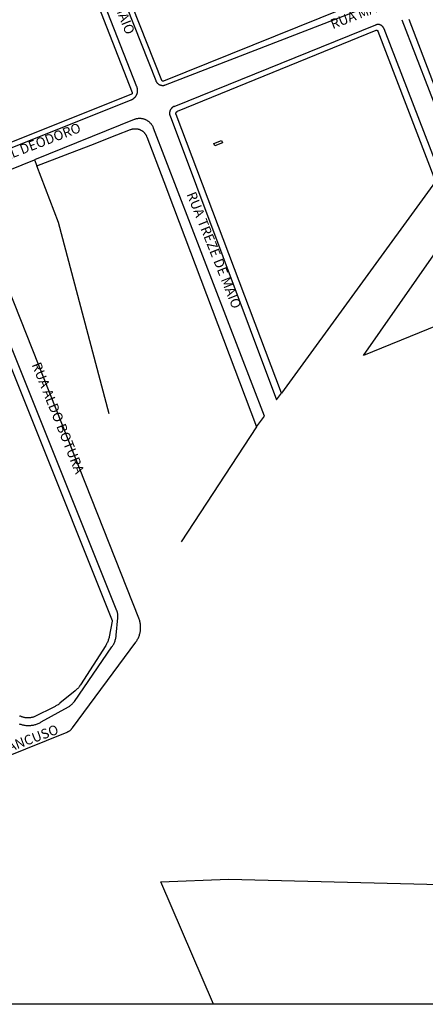
# Model space of a CAD drawing. Units: millimetres. Extents: x 701025 to 1402957, y 7641043 to 15283798.
# Drawn here: x 701272 to 701434, y 7641045 to 7641438 of the extents above; entities that cross this region are included whole.
import ezdxf

# ---------------------------------------------------------------- set-up
doc = ezdxf.new("R2010")
doc.units = ezdxf.units.MM
doc.header["$LTSCALE"] = 4
doc.header["$MEASUREMENT"] = 0
for name, color, linetype in [('AREA_SEM_CONSTRUCAO_CTGEO', 7, 'Continuous'), ('AUX_CTGEO', 4, 'Continuous'), ('MEIO_FIO_CTGEO', 1, 'Continuous'), ('nome_trecho', 7, 'Continuous'), ('QUADRA_ABERTA_CTGEO', 254, 'Continuous'), ('QUADRA_CTGEO', 7, 'Continuous')]:
    doc.layers.add(name, color=color, linetype=linetype)
doc.styles.get("Standard").update_dxf_attribs({"font": 'arial.ttf', "height": 3})

msp = doc.modelspace()

# ---------------------------------------------------------------- linework, layer by layer
at = {"layer": 'AREA_SEM_CONSTRUCAO_CTGEO'}
msp.add_lwpolyline([(701350.306, 7641387.897), (701349.927, 7641388.823), (701352.904, 7641390.022), (701353.284, 7641389.096), (701350.306, 7641387.897)], close=True, dxfattribs=at)
at = {"layer": 'AUX_CTGEO'}
msp.add_lwpolyline([(701024.813, 7642379.074), (702081.104, 7642379.074), (702081.104, 7641044.566), (701024.813, 7641044.566)], close=True, dxfattribs=at)
at = {"layer": 'MEIO_FIO_CTGEO'}
for p, q in [((701334.035, 7641403.733), (701414.565, 7641436.29)), ((701417.839, 7641434.86), (701446.264, 7641361.003))]:
    msp.add_line(p, q, dxfattribs=at)
for points in [[(701294.625, 7641495.222), (701326.66, 7641414.004), (701326.699, 7641413.908), (701326.743, 7641413.813), (701326.789, 7641413.72), (701326.839, 7641413.628), (701326.892, 7641413.538), (701326.948, 7641413.45), (701327.007, 7641413.364), (701327.069, 7641413.28), (701327.134, 7641413.199), (701327.202, 7641413.119), (701327.272, 7641413.042), (701327.345, 7641412.968), (701327.42, 7641412.896), (701327.498, 7641412.827), (701327.579, 7641412.76), (701327.661, 7641412.697), (701327.746, 7641412.636), (701327.833, 7641412.578), (701327.922, 7641412.524), (701328.013, 7641412.472), (701328.105, 7641412.424), (701328.199, 7641412.378), (701328.295, 7641412.337), (701328.391, 7641412.298), (701328.49, 7641412.263), (701328.589, 7641412.231), (701328.689, 7641412.203), (701328.791, 7641412.178), (701328.893, 7641412.157), (701328.996, 7641412.14), (701329.099, 7641412.126), (701329.203, 7641412.115), (701329.307, 7641412.108), (701329.411, 7641412.105), (701329.515, 7641412.106), (701329.62, 7641412.11), (701329.724, 7641412.118), (701329.827, 7641412.129), (701329.931, 7641412.144), (701330.033, 7641412.162), (701330.135, 7641412.184), (701330.236, 7641412.21), (701330.336, 7641412.239), (701330.436, 7641412.271), (701330.533, 7641412.307), (701412.175, 7641443.939)], [(701251.152, 7641380.133), (701316.87, 7641406.342), (701316.998, 7641406.396), (701317.125, 7641406.454), (701317.249, 7641406.516), (701317.371, 7641406.583), (701317.49, 7641406.654), (701317.607, 7641406.729), (701317.722, 7641406.808), (701317.833, 7641406.891), (701317.942, 7641406.978), (701318.047, 7641407.069), (701318.149, 7641407.163), (701318.248, 7641407.26), (701318.344, 7641407.361), (701318.435, 7641407.466), (701318.524, 7641407.573), (701318.608, 7641407.684), (701318.689, 7641407.797), (701318.765, 7641407.913), (701318.838, 7641408.032), (701318.906, 7641408.153), (701318.97, 7641408.276), (701319.03, 7641408.401), (701319.085, 7641408.529), (701319.136, 7641408.658), (701319.182, 7641408.789), (701319.224, 7641408.922), (701319.261, 7641409.056), (701319.294, 7641409.191), (701319.321, 7641409.327), (701319.344, 7641409.464), (701319.363, 7641409.602), (701319.376, 7641409.74), (701319.385, 7641409.879), (701319.388, 7641410.018), (701319.387, 7641410.157), (701319.381, 7641410.296), (701319.371, 7641410.434), (701319.355, 7641410.573), (701319.335, 7641410.71), (701319.31, 7641410.847), (701319.28, 7641410.982), (701319.246, 7641411.117), (701319.206, 7641411.25), (701319.163, 7641411.382), (701319.114, 7641411.513), (701287.961, 7641491.273)], [(701425.01, 7641438.392), (701463.248, 7641339.401)], [(701417.839, 7641434.86), (701417.807, 7641434.94), (701417.772, 7641435.019), (701417.735, 7641435.097), (701417.694, 7641435.174), (701417.651, 7641435.249), (701417.606, 7641435.323), (701417.558, 7641435.395), (701417.507, 7641435.465), (701417.455, 7641435.533), (701417.399, 7641435.6), (701417.342, 7641435.665), (701417.282, 7641435.727), (701417.22, 7641435.788), (701417.157, 7641435.846), (701417.091, 7641435.902), (701417.023, 7641435.956), (701416.953, 7641436.008), (701416.882, 7641436.057), (701416.809, 7641436.103), (701416.735, 7641436.147), (701416.659, 7641436.188), (701416.581, 7641436.227), (701416.503, 7641436.263), (701416.423, 7641436.296), (701416.342, 7641436.327), (701416.26, 7641436.355), (701416.177, 7641436.379), (701416.093, 7641436.401), (701416.009, 7641436.42), (701415.924, 7641436.436), (701415.838, 7641436.449), (701415.752, 7641436.46), (701415.666, 7641436.467), (701415.58, 7641436.471), (701415.493, 7641436.472), (701415.407, 7641436.47), (701415.32, 7641436.466), (701415.234, 7641436.458), (701415.148, 7641436.447), (701415.063, 7641436.433), (701414.978, 7641436.417), (701414.894, 7641436.397), (701414.81, 7641436.375), (701414.728, 7641436.349), (701414.646, 7641436.321), (701414.565, 7641436.29)], [(701334.035, 7641403.733), (701333.94, 7641403.692), (701333.847, 7641403.649), (701333.755, 7641403.602), (701333.666, 7641403.552), (701333.578, 7641403.499), (701333.491, 7641403.443), (701333.407, 7641403.384), (701333.325, 7641403.323), (701333.245, 7641403.258), (701333.167, 7641403.191), (701333.092, 7641403.121), (701333.019, 7641403.049), (701332.948, 7641402.974), (701332.88, 7641402.897), (701332.815, 7641402.817), (701332.753, 7641402.735), (701332.693, 7641402.652), (701332.636, 7641402.566), (701332.583, 7641402.478), (701332.532, 7641402.389), (701332.484, 7641402.298), (701332.44, 7641402.205), (701332.399, 7641402.111), (701332.361, 7641402.015), (701332.326, 7641401.919), (701332.295, 7641401.821), (701332.267, 7641401.722), (701332.242, 7641401.622), (701332.221, 7641401.521), (701332.203, 7641401.42), (701332.189, 7641401.318), (701332.178, 7641401.216), (701332.171, 7641401.114), (701332.167, 7641401.011), (701332.167, 7641400.908), (701332.171, 7641400.805), (701332.177, 7641400.703), (701332.188, 7641400.601), (701332.202, 7641400.499), (701332.219, 7641400.397), (701332.24, 7641400.297), (701332.264, 7641400.197), (701332.292, 7641400.098), (701332.323, 7641400), (701332.357, 7641399.903), (701374.887, 7641286.28), (701376.932, 7641289.049)], [(701366.961, 7641275.551), (701370.076, 7641279.768), (701325.803, 7641395.003), (701325.726, 7641395.193), (701325.642, 7641395.381), (701325.552, 7641395.566), (701325.456, 7641395.747), (701325.354, 7641395.926), (701325.246, 7641396.1), (701325.131, 7641396.271), (701325.011, 7641396.438), (701324.886, 7641396.601), (701324.754, 7641396.759), (701324.618, 7641396.912), (701324.476, 7641397.061), (701324.33, 7641397.205), (701324.178, 7641397.344), (701324.022, 7641397.478), (701323.861, 7641397.606), (701323.696, 7641397.728), (701323.527, 7641397.845), (701323.354, 7641397.956), (701323.177, 7641398.061), (701322.997, 7641398.16), (701322.814, 7641398.252), (701322.627, 7641398.339), (701322.438, 7641398.419), (701322.246, 7641398.492), (701322.051, 7641398.559), (701321.855, 7641398.619), (701321.656, 7641398.672), (701321.456, 7641398.718), (701321.254, 7641398.758), (701321.052, 7641398.79), (701320.848, 7641398.816), (701320.643, 7641398.835), (701320.438, 7641398.846), (701320.232, 7641398.851), (701320.027, 7641398.848), (701319.821, 7641398.839), (701319.617, 7641398.822), (701319.412, 7641398.799), (701319.209, 7641398.768), (701319.007, 7641398.731), (701318.807, 7641398.686), (701318.607, 7641398.635), (701318.41, 7641398.577), (701318.215, 7641398.512), (701318.023, 7641398.441), (701278.221, 7641382.3), (701279.146, 7641379.889)], [(701311.101, 7641201.977), (701248.537, 7641357.997)], [(701272.012, 7641156.804), (701272.331, 7641156.68), (701272.653, 7641156.568), (701272.98, 7641156.467), (701273.309, 7641156.377), (701273.642, 7641156.299), (701273.977, 7641156.232), (701274.314, 7641156.177), (701274.653, 7641156.133), (701274.993, 7641156.102), (701275.334, 7641156.081), (701275.675, 7641156.073), (701276.017, 7641156.076), (701276.358, 7641156.092), (701276.699, 7641156.119), (701277.038, 7641156.157), (701277.376, 7641156.208), (701277.712, 7641156.27), (701278.046, 7641156.343), (701278.377, 7641156.428), (701278.705, 7641156.524), (701279.029, 7641156.632), (701279.349, 7641156.75), (701279.665, 7641156.88), (701279.977, 7641157.02), (701280.283, 7641157.172), (701280.584, 7641157.333), (701280.879, 7641157.505), (701291.783, 7641163.555), (701292.025, 7641163.711), (701292.263, 7641163.875), (701292.494, 7641164.048), (701292.72, 7641164.228), (701292.939, 7641164.416), (701293.151, 7641164.611), (701293.357, 7641164.813), (701293.555, 7641165.023), (701293.746, 7641165.239), (701293.93, 7641165.462), (701294.106, 7641165.69), (701309.144, 7641187.493), (701309.333, 7641187.778), (701309.513, 7641188.068), (701309.682, 7641188.365), (701309.841, 7641188.668), (701309.99, 7641188.975), (701310.128, 7641189.288), (701310.255, 7641189.605), (701310.371, 7641189.926), (701310.477, 7641190.251), (701310.571, 7641190.579), (701310.654, 7641190.91), (701310.725, 7641191.245), (701310.785, 7641191.581), (701310.834, 7641191.919), (701310.871, 7641192.259), (701311.507, 7641199.196), (701311.522, 7641199.398), (701311.53, 7641199.601), (701311.531, 7641199.803), (701311.526, 7641200.006), (701311.514, 7641200.208), (701311.495, 7641200.41), (701311.469, 7641200.611), (701311.436, 7641200.811), (701311.397, 7641201.01), (701311.351, 7641201.207), (701311.298, 7641201.402), (701311.239, 7641201.596), (701311.173, 7641201.788), (701311.101, 7641201.977)]]:
    msp.add_lwpolyline(points, dxfattribs=at)
at = {"layer": 'QUADRA_ABERTA_CTGEO'}
for points in [[(701307.958, 7641280.793), (701287.797, 7641357.323), (701279.146, 7641379.889), (701290.604, 7641384.346), (701300.666, 7641388.26), (701311.125, 7641392.329), (701316.584, 7641394.452), (701316.745, 7641394.512), (701316.908, 7641394.566), (701317.073, 7641394.614), (701317.239, 7641394.657), (701317.407, 7641394.694), (701317.576, 7641394.725), (701317.746, 7641394.75), (701317.916, 7641394.769), (701318.088, 7641394.783), (701318.259, 7641394.791), (701318.431, 7641394.792), (701318.603, 7641394.788), (701318.774, 7641394.778), (701318.945, 7641394.762), (701319.115, 7641394.741), (701319.285, 7641394.713), (701319.453, 7641394.68), (701319.621, 7641394.64), (701319.786, 7641394.595), (701319.951, 7641394.545), (701320.113, 7641394.489), (701320.273, 7641394.427), (701320.431, 7641394.36), (701320.587, 7641394.287), (701320.74, 7641394.209), (701320.89, 7641394.126), (701321.038, 7641394.038), (701321.182, 7641393.945), (701321.323, 7641393.847), (701321.46, 7641393.744), (701321.594, 7641393.636), (701321.724, 7641393.524), (701321.851, 7641393.408), (701321.973, 7641393.287), (701322.091, 7641393.162), (701322.204, 7641393.033), (701322.313, 7641392.901), (701322.418, 7641392.764), (701322.517, 7641392.624), (701322.612, 7641392.481), (701322.702, 7641392.335), (701322.787, 7641392.186), (701322.866, 7641392.033), (701322.941, 7641391.879), (701323.01, 7641391.721), (701323.073, 7641391.562), (701329.839, 7641373.678), (701333.731, 7641363.389), (701366.961, 7641275.551), (701336.762, 7641229.601)], [(701262.64, 7641376.09), (701278.221, 7641382.3), (701279.146, 7641379.889)], [(701158.226, 7641099.848), (701291.192, 7641153.421), (701291.351, 7641153.489), (701291.508, 7641153.561), (701291.662, 7641153.639), (701291.813, 7641153.723), (701291.961, 7641153.811), (701292.106, 7641153.905), (701292.248, 7641154.003), (701292.386, 7641154.106), (701292.52, 7641154.214), (701292.651, 7641154.327), (701292.778, 7641154.444), (701292.901, 7641154.565), (701293.019, 7641154.691), (701293.133, 7641154.82), (701293.242, 7641154.954), (701293.347, 7641155.091), (701318.65, 7641189.385), (701318.852, 7641189.67), (701319.045, 7641189.961), (701319.227, 7641190.259), (701319.398, 7641190.564), (701319.559, 7641190.874), (701319.709, 7641191.189), (701319.848, 7641191.51), (701319.975, 7641191.835), (701320.091, 7641192.164), (701320.196, 7641192.497), (701320.288, 7641192.834), (701320.369, 7641193.174), (701320.438, 7641193.516), (701320.496, 7641193.86), (701320.541, 7641194.207), (701320.573, 7641194.554), (701320.594, 7641194.903), (701320.603, 7641195.252), (701320.599, 7641195.601), (701320.583, 7641195.95), (701320.555, 7641196.298), (701320.515, 7641196.645), (701320.463, 7641196.99), (701320.399, 7641197.334), (701320.322, 7641197.674), (701320.234, 7641198.012), (701320.135, 7641198.347), (701320.023, 7641198.678), (701319.9, 7641199.005), (701255.926, 7641360.524)]]:
    msp.add_lwpolyline(points, dxfattribs=at)
at = {"layer": 'QUADRA_CTGEO'}
for points in [[(701410.14, 7641446.158), (701329.768, 7641413.794), (701329.752, 7641413.788), (701329.735, 7641413.782), (701329.719, 7641413.777), (701329.703, 7641413.773), (701329.686, 7641413.769), (701329.669, 7641413.766), (701329.652, 7641413.763), (701329.635, 7641413.761), (701329.618, 7641413.759), (701329.601, 7641413.758), (701329.584, 7641413.758), (701329.567, 7641413.758), (701329.55, 7641413.759), (701329.532, 7641413.76), (701329.515, 7641413.762), (701329.499, 7641413.765), (701329.482, 7641413.768), (701329.465, 7641413.771), (701329.448, 7641413.776), (701329.432, 7641413.78), (701329.416, 7641413.786), (701329.4, 7641413.792), (701329.384, 7641413.798), (701329.368, 7641413.805), (701329.353, 7641413.813), (701329.338, 7641413.821), (701329.323, 7641413.829), (701329.308, 7641413.839), (701329.294, 7641413.848), (701329.28, 7641413.858), (701329.267, 7641413.869), (701329.254, 7641413.88), (701329.241, 7641413.891), (701329.228, 7641413.903), (701329.216, 7641413.915), (701329.205, 7641413.928), (701329.194, 7641413.941), (701329.183, 7641413.955), (701329.173, 7641413.968), (701329.163, 7641413.983), (701329.154, 7641413.997), (701329.146, 7641414.012), (701329.137, 7641414.027), (701329.13, 7641414.042), (701329.123, 7641414.058), (701329.116, 7641414.074), (701296.685, 7641495.931)], [(701286.749, 7641487.563), (701317.216, 7641409.262), (701317.222, 7641409.246), (701317.228, 7641409.23), (701317.232, 7641409.213), (701317.237, 7641409.196), (701317.24, 7641409.179), (701317.244, 7641409.162), (701317.246, 7641409.145), (701317.248, 7641409.128), (701317.249, 7641409.111), (701317.25, 7641409.093), (701317.25, 7641409.076), (701317.25, 7641409.059), (701317.249, 7641409.042), (701317.247, 7641409.024), (701317.245, 7641409.007), (701317.242, 7641408.99), (701317.238, 7641408.973), (701317.234, 7641408.956), (701317.23, 7641408.94), (701317.225, 7641408.923), (701317.219, 7641408.907), (701317.212, 7641408.891), (701317.206, 7641408.875), (701317.198, 7641408.859), (701317.19, 7641408.844), (701317.182, 7641408.829), (701317.173, 7641408.814), (701317.163, 7641408.799), (701317.153, 7641408.785), (701317.143, 7641408.771), (701317.132, 7641408.758), (701317.12, 7641408.745), (701317.108, 7641408.732), (701317.096, 7641408.72), (701317.083, 7641408.708), (701317.07, 7641408.697), (701317.057, 7641408.686), (701317.043, 7641408.676), (701317.029, 7641408.666), (701317.014, 7641408.656), (701316.999, 7641408.648), (701316.984, 7641408.639), (701316.969, 7641408.631), (701316.953, 7641408.624), (701316.937, 7641408.617), (701268.093, 7641388.935)], [(701450.323, 7641379.856), (701427.974, 7641438.471)], [(701244.537, 7641359.535), (701309.258, 7641198.134), (701309.265, 7641198.119), (701309.27, 7641198.103), (701309.275, 7641198.086), (701309.279, 7641198.07), (701309.283, 7641198.053), (701309.287, 7641198.037), (701309.289, 7641198.02), (701309.291, 7641198.003), (701309.293, 7641197.986), (701309.294, 7641197.969), (701309.294, 7641197.952), (701309.294, 7641197.935), (701309.293, 7641197.918), (701309.292, 7641197.901), (701309.29, 7641197.885), (701309.288, 7641197.868), (701309.285, 7641197.851), (701308.038, 7641191.564), (701307.966, 7641191.232), (701307.884, 7641190.903), (701307.79, 7641190.578), (701307.685, 7641190.255), (701307.569, 7641189.936), (701307.443, 7641189.622), (701307.305, 7641189.312), (701307.158, 7641189.006), (701307, 7641188.706), (701306.832, 7641188.411), (701306.654, 7641188.123), (701296.554, 7641172.324), (701296.36, 7641172.031), (701296.156, 7641171.746), (701295.942, 7641171.468), (701295.718, 7641171.198), (701295.485, 7641170.936), (701295.242, 7641170.682), (701294.991, 7641170.436), (701294.732, 7641170.2), (701294.464, 7641169.973), (701288.365, 7641164.978), (701288.107, 7641164.774), (701287.842, 7641164.578), (701287.57, 7641164.391), (701287.293, 7641164.212), (701287.01, 7641164.044), (701286.721, 7641163.884), (701286.428, 7641163.734), (701277.732, 7641159.475), (701277.503, 7641159.403), (701277.271, 7641159.339), (701277.037, 7641159.283), (701276.802, 7641159.235), (701276.565, 7641159.195), (701276.327, 7641159.163), (701276.088, 7641159.14), (701275.848, 7641159.124), (701275.608, 7641159.117), (701275.368, 7641159.119), (701275.128, 7641159.128), (701274.888, 7641159.146), (701274.649, 7641159.172), (701274.411, 7641159.206), (701274.175, 7641159.248), (701273.94, 7641159.299), (701273.707, 7641159.357), (701273.476, 7641159.424), (701273.248, 7641159.498), (701273.022, 7641159.58), (701272.799, 7641159.67), (701272.579, 7641159.767), (701272.363, 7641159.872), (701272.151, 7641159.985)], [(701349.728, 7641044.566), (701328.69, 7641093.605), (701355.756, 7641094.631), (701540.843, 7641089.974), (701528.179, 7641064.259), (701518.341, 7641044.566)]]:
    msp.add_lwpolyline(points, dxfattribs=at)
for points in [[(701414.817, 7641434.142), (701414.833, 7641434.148), (701414.85, 7641434.154), (701414.866, 7641434.159), (701414.883, 7641434.164), (701414.9, 7641434.168), (701414.917, 7641434.171), (701414.934, 7641434.174), (701414.951, 7641434.176), (701414.968, 7641434.178), (701414.985, 7641434.179), (701415.003, 7641434.179), (701415.02, 7641434.179), (701415.037, 7641434.178), (701415.054, 7641434.177), (701415.072, 7641434.175), (701415.089, 7641434.172), (701415.106, 7641434.169), (701415.123, 7641434.165), (701415.139, 7641434.161), (701415.156, 7641434.156), (701415.172, 7641434.151), (701415.188, 7641434.145), (701415.204, 7641434.138), (701415.22, 7641434.131), (701415.236, 7641434.123), (701415.251, 7641434.115), (701415.266, 7641434.106), (701415.28, 7641434.097), (701415.295, 7641434.087), (701415.309, 7641434.077), (701415.322, 7641434.066), (701415.335, 7641434.055), (701415.348, 7641434.043), (701415.361, 7641434.031), (701415.373, 7641434.019), (701415.384, 7641434.006), (701415.395, 7641433.993), (701415.406, 7641433.979), (701415.416, 7641433.965), (701415.426, 7641433.951), (701415.435, 7641433.936), (701415.443, 7641433.921), (701415.452, 7641433.906), (701415.459, 7641433.89), (701415.466, 7641433.874), (701415.473, 7641433.858), (701438.542, 7641373.685), (701376.932, 7641289.049), (701334.773, 7641400.47), (701334.761, 7641400.502), (701334.751, 7641400.535), (701334.742, 7641400.568), (701334.734, 7641400.601), (701334.727, 7641400.635), (701334.721, 7641400.669), (701334.717, 7641400.703), (701334.713, 7641400.737), (701334.711, 7641400.771), (701334.71, 7641400.805), (701334.71, 7641400.839), (701334.711, 7641400.873), (701334.714, 7641400.908), (701334.717, 7641400.942), (701334.722, 7641400.976), (701334.728, 7641401.009), (701334.735, 7641401.043), (701334.743, 7641401.076), (701334.753, 7641401.109), (701334.763, 7641401.142), (701334.775, 7641401.174), (701334.787, 7641401.206), (701334.801, 7641401.237), (701334.816, 7641401.268), (701334.832, 7641401.298), (701334.849, 7641401.328), (701334.867, 7641401.357), (701334.885, 7641401.386), (701334.905, 7641401.414), (701334.926, 7641401.441), (701334.948, 7641401.467), (701334.97, 7641401.493), (701334.994, 7641401.518), (701335.018, 7641401.542), (701335.043, 7641401.565), (701335.069, 7641401.588), (701335.096, 7641401.609), (701335.123, 7641401.63), (701335.151, 7641401.649), (701335.18, 7641401.668), (701335.209, 7641401.686), (701335.239, 7641401.702), (701335.27, 7641401.718), (701335.301, 7641401.732), (701335.332, 7641401.746), (701414.817, 7641434.142)], [(701445.585, 7641355.444), (701457.798, 7641323.641), (701409.719, 7641304.115), (701445.585, 7641355.444)]]:
    msp.add_lwpolyline(points, close=True, dxfattribs=at)

# ---------------------------------------------------------------- texts
at = {"layer": 'nome_trecho', "char_height": 3.88429, "attachment_point": 7}
for s, insert, rotation in [('RUA TREZE DE MAIO', (701295.206, 7641477.802), 291.81532), ('RUA MARECHAL DEODORO', (701397.839, 7641433.462), 21.01879), ('RUA MARECHAL DEODORO', (701236.188, 7641368.939), 21.01879), ('RUA TREZE DE MAIO', (701337.813, 7641368.135), 291.81532), ('RUA ALDO BOTURA', (701275.871, 7641299.944), 291.81532), ('RUA JOAO MANCUSO', (701239.579, 7641133.457), 20.53007)]:
    msp.add_mtext(s, dxfattribs=dict(at, insert=insert, rotation=rotation))

doc.saveas('drawing.dxf')
